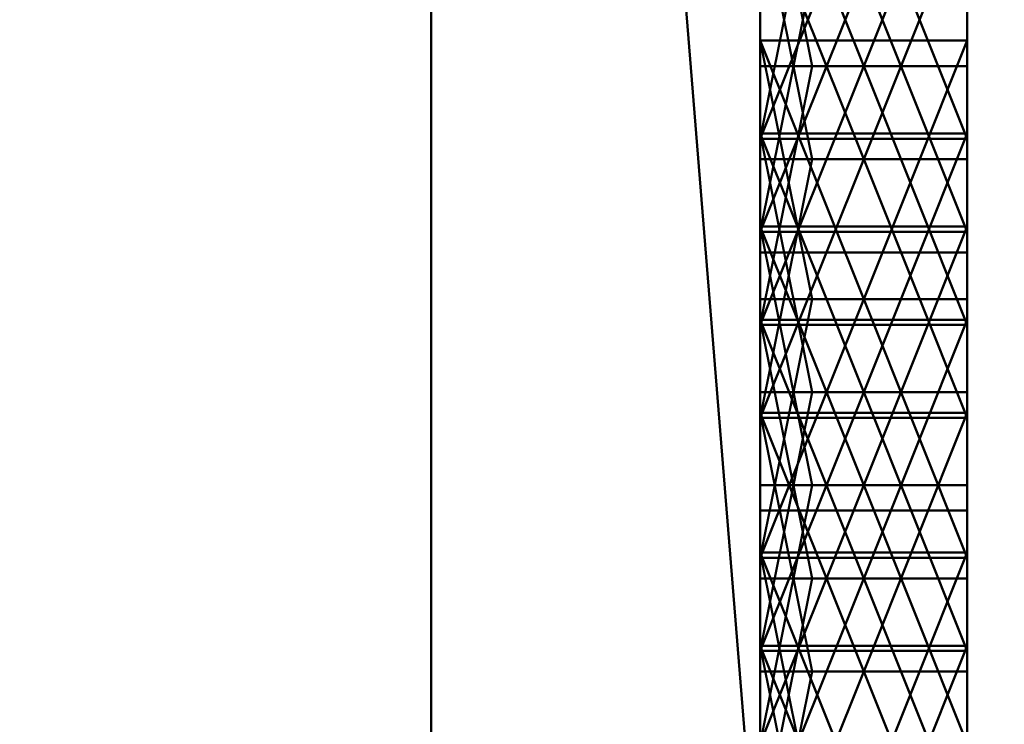
# Model space of a CAD drawing. Units: millimetres. Extents: x -2000 to 2000, y -2000 to 2000.
# Drawn here: x 49 to 54, y 4 to 7 of the extents above; entities that cross this region are included whole.
import ezdxf

# ---------------------------------------------------------------- set-up
doc = ezdxf.new("R2010")
doc.units = ezdxf.units.MM
doc.layers.add('A-CLNG', color=13, linetype='Continuous', lineweight=50)
doc.layers.add('G-IMPT', color=8, linetype='Continuous', lineweight=30)

msp = doc.modelspace()

# ---------------------------------------------------------------- meshes
at = {"layer": 'A-CLNG', "lineweight": 60}
mesh = msp.add_polyface(dxfattribs=at)
corners = [(2000, 2000, 4000), (-2000, 2000, 4000), (-2000, -2000, 4000), (2000, -2000, 4000), (-61.6422, 62.6163, 4000), (61.5401, 62.6163, 4000), (61.5401, -62.5381, 4000), (-61.6422, -62.5381, 4000)]
mesh.append_faces([[corners[k] for k in face] for face in [(1, 4, 5, 0), (6, 3, 0, 5)]], dxfattribs={"vtx0": -1, "vtx2": -1})
mesh.append_faces([[corners[k] for k in face] for face in [(1, 2, 7, 4), (6, 7, 2, 3)]], dxfattribs={"vtx1": -1, "vtx3": -1})
at = {"layer": 'G-IMPT', "lineweight": 40}
mesh = msp.add_polyface(dxfattribs=at)
corners = [(-60.5016, 61.5, 4000.0244), (60.4984, 61.5, 4000.0244), (60.4984, -61.5, 4000.0244), (-60.5016, -61.5, 4000.0244), (35.9984, 44, 4000.0244), (35.4126, 45.4142, 4000.0244), (33.9984, 46, 4000.0244), (-34.0016, 46, 4000.0244), (-35.4158, 45.4142, 4000.0244), (-36.0016, 44, 4000.0244), (-36.0016, -44, 4000.0244), (-35.4158, -45.4142, 4000.0244), (-34.0016, -46, 4000.0244), (33.9984, -46, 4000.0244), (35.4126, -45.4142, 4000.0244), (35.9984, -44, 4000.0244)]
mesh.append_faces([[corners[k] for k in face] for face in [(14, 2, 13), (8, 0, 7)]], dxfattribs={"vtx0": -1, "vtx1": -1})
mesh.append_faces([[corners[k] for k in face] for face in [(2, 14, 15), (2, 15, 4, 1), (3, 10, 11), (1, 4, 5), (1, 6, 7, 0), (0, 8, 9)]], dxfattribs={"vtx0": -1, "vtx2": -1})
mesh.append_faces([[corners[k] for k in face] for face in [(11, 12, 3), (5, 6, 1)]], dxfattribs={"vtx1": -1, "vtx2": -1})
mesh.append_faces([[corners[k] for k in face] for face in [(12, 13, 2, 3), (9, 10, 3, 0)]], dxfattribs={"vtx1": -1, "vtx3": -1})
mesh = msp.add_polyface(dxfattribs=at)
corners = [(42.6753, 15.5827, 4061.246), (42.6753, -15.6019, 4061.246), (52.4984, -61.2793, 4018.0245), (52.4984, -22.5, 4018.0245), (50.9075, -22.5, 4025.0244), (50.9075, 22.5, 4025.0244), (52.4984, 22.5, 4018.0245), (52.4984, 58.3445, 4018.0245)]
mesh.append_faces([[corners[k] for k in face] for face in [(0, 5, 7)]], dxfattribs={"vtx0": -1, "vtx1": -1})
mesh.append_faces([[corners[k] for k in face] for face in [(4, 1, 2)]], dxfattribs={"vtx0": -1, "vtx2": -1})
mesh.append_faces([[corners[k] for k in face] for face in [(6, 7, 5)]], dxfattribs={"vtx1": -1})
mesh.append_faces([[corners[k] for k in face] for face in [(0, 1, 4, 5)]], dxfattribs={"vtx1": -1, "vtx3": -1})
mesh.append_faces([[corners[k] for k in face] for face in [(2, 3, 4)]], dxfattribs={"vtx2": -1})
mesh = msp.add_polyface(dxfattribs=at)
corners = [(50.9075, -22.5, 4025.0244), (52.4984, -22.5, 4025.0244), (52.4984, -22.1723, 4025.0244), (53.4984, -22.1723, 4025.0244), (53.4984, -19.6769, 4025.0244), (52.4984, -19.6769, 4025.0244), (52.4984, -17.6723, 4025.0244), (53.4984, -17.6723, 4025.0244), (53.4984, -15.1769, 4025.0244), (52.4984, -15.1769, 4025.0244), (52.4984, -13.1723, 4025.0244), (53.4984, -13.1723, 4025.0244), (53.4984, -10.6769, 4025.0244), (52.4984, -10.6769, 4025.0244), (52.4984, -8.6723, 4025.0244), (53.4984, -8.6723, 4025.0244), (53.4984, -6.1769, 4025.0244), (52.4984, -6.1769, 4025.0244), (52.4984, -4.1723, 4025.0244), (53.4984, -4.1723, 4025.0244), (53.4984, -1.6769, 4025.0244), (52.4984, -1.6769, 4025.0244), (52.4984, 0.3277, 4025.0244), (53.4984, 0.3277, 4025.0244), (53.4984, 2.8231, 4025.0244), (52.4984, 2.8231, 4025.0244), (52.4984, 4.8277, 4025.0244), (53.4984, 4.8277, 4025.0244), (53.4984, 7.3231, 4025.0244), (52.4984, 7.3231, 4025.0244), (52.4984, 9.3277, 4025.0244), (53.4984, 9.3277, 4025.0244), (53.4984, 11.8231, 4025.0244), (52.4984, 11.8231, 4025.0244), (52.4984, 13.8277, 4025.0244), (53.4984, 13.8277, 4025.0244), (53.4984, 16.3231, 4025.0244), (52.4984, 16.3231, 4025.0244), (52.4984, 18.3277, 4025.0244), (53.4984, 18.3277, 4025.0244), (53.4984, 20.8231, 4025.0244), (52.4984, 20.8231, 4025.0244), (52.4984, 22.5, 4025.0244), (50.9075, 22.5, 4025.0244)]
mesh.append_faces([[corners[k] for k in face] for face in [(2, 0, 1)]], dxfattribs={"vtx0": -1})
mesh.append_faces([[corners[k] for k in face] for face in [(5, 0, 2, 4), (6, 9, 0, 5), (18, 21, 0, 17), (26, 29, 43, 25)]], dxfattribs={"vtx0": -1, "vtx1": -1, "vtx2": -1})
mesh.append_faces([[corners[k] for k in face] for face in [(22, 25, 43, 0)]], dxfattribs={"vtx0": -1, "vtx1": -1, "vtx3": -1})
mesh.append_faces([[corners[k] for k in face] for face in [(0, 21, 22)]], dxfattribs={"vtx0": -1, "vtx2": -1})
mesh.append_faces([[corners[k] for k in face] for face in [(0, 9, 10, 13), (0, 13, 14, 17), (43, 29, 30, 33), (43, 37, 38, 41), (43, 33, 34, 37)]], dxfattribs={"vtx0": -1, "vtx2": -1, "vtx3": -1})
mesh.append_faces([[corners[k] for k in face] for face in [(3, 4, 2)]], dxfattribs={"vtx1": -1})
mesh.append_faces([[corners[k] for k in face] for face in [(27, 28, 29, 26), (23, 24, 25, 22), (39, 40, 41, 38), (35, 36, 37, 34), (31, 32, 33, 30), (41, 42, 43)]], dxfattribs={"vtx2": -1})
mesh.append_faces([[corners[k] for k in face] for face in [(6, 7, 8, 9), (10, 11, 12, 13), (14, 15, 16, 17), (18, 19, 20, 21)]], dxfattribs={"vtx3": -1})
mesh = msp.add_polyface(dxfattribs=at)
corners = [(52.4984, -22.5, 4050.0246), (53.4984, -22.5, 4050.0246), (53.4984, 22.5, 4050.0246), (52.4984, 22.5, 4050.0246)]
mesh.append_faces([[corners[k] for k in face] for face in [(0, 1, 2, 3)]])
mesh = msp.add_polyface(dxfattribs=at)
corners = [(53.4984, 6.9749, 4036.2493), (53.2484, 6.9749, 4036.2493), (52.9984, 6.9749, 4036.2493), (52.7484, 6.9749, 4036.2493), (52.4984, 6.9749, 4036.2493), (52.4984, 8.2249, 4034.9993), (52.4984, 6.9749, 4033.7494), (52.7484, 6.9749, 4033.7494), (52.9984, 6.9749, 4033.7494), (53.2484, 6.9749, 4033.7494), (53.4984, 6.9749, 4033.7494), (53.4984, 8.2249, 4034.9993)]
mesh.append_faces([[corners[k] for k in face] for face in [(2, 5, 11)]], dxfattribs={"vtx0": -1, "vtx1": -1, "vtx2": -1})
mesh.append_faces([[corners[k] for k in face] for face in [(5, 7, 8, 11)]], dxfattribs={"vtx0": -1, "vtx2": -1, "vtx3": -1})
mesh.append_faces([[corners[k] for k in face] for face in [(9, 10, 11, 8), (5, 6, 7), (3, 4, 5, 2)]], dxfattribs={"vtx2": -1})
mesh.append_faces([[corners[k] for k in face] for face in [(11, 0, 1, 2)]], dxfattribs={"vtx3": -1})
mesh = msp.add_polyface(dxfattribs=at)
corners = [(52.4984, 7.8744, 4043.6488), (52.4984, 6.6244, 4044.8987), (52.4984, 7.8744, 4046.149), (52.7484, 7.8744, 4046.149), (52.9984, 7.8744, 4046.149), (53.2484, 7.8744, 4046.149), (53.4984, 7.8744, 4046.149), (53.4984, 6.6244, 4044.8987), (53.4984, 7.8744, 4043.6488), (53.2484, 7.8744, 4043.6488), (52.9984, 7.8744, 4043.6488), (52.7484, 7.8744, 4043.6488)]
mesh.append_faces([[corners[k] for k in face] for face in [(7, 4, 5, 6)]], dxfattribs={"vtx0": -1})
mesh.append_faces([[corners[k] for k in face] for face in [(1, 4, 7)]], dxfattribs={"vtx0": -1, "vtx1": -1, "vtx2": -1})
mesh.append_faces([[corners[k] for k in face] for face in [(1, 7, 10, 11)]], dxfattribs={"vtx0": -1, "vtx1": -1, "vtx3": -1})
mesh.append_faces([[corners[k] for k in face] for face in [(0, 1, 11)]], dxfattribs={"vtx1": -1})
mesh.append_faces([[corners[k] for k in face] for face in [(1, 2, 3, 4), (7, 8, 9, 10)]], dxfattribs={"vtx3": -1})
mesh = msp.add_polyface(dxfattribs=at)
corners = [(53.4984, 6.5251, 4031.2996), (53.2484, 6.5251, 4031.2996), (52.9984, 6.5251, 4031.2996), (52.7484, 6.5251, 4031.2996), (52.4984, 6.5251, 4031.2996), (52.4984, 7.7751, 4030.0496), (52.4984, 6.5251, 4028.7997), (52.7484, 6.5251, 4028.7997), (52.9984, 6.5251, 4028.7997), (53.2484, 6.5251, 4028.7997), (53.4984, 6.5251, 4028.7997), (53.4984, 7.7751, 4030.0496)]
mesh.append_faces([[corners[k] for k in face] for face in [(2, 5, 11)]], dxfattribs={"vtx0": -1, "vtx1": -1, "vtx2": -1})
mesh.append_faces([[corners[k] for k in face] for face in [(5, 7, 8, 11)]], dxfattribs={"vtx0": -1, "vtx2": -1, "vtx3": -1})
mesh.append_faces([[corners[k] for k in face] for face in [(9, 10, 11, 8), (5, 6, 7), (3, 4, 5, 2)]], dxfattribs={"vtx2": -1})
mesh.append_faces([[corners[k] for k in face] for face in [(11, 0, 1, 2)]], dxfattribs={"vtx3": -1})
mesh = msp.add_polyface(dxfattribs=at)
corners = [(52.4984, 7.4246, 4038.6991), (52.4984, 6.1746, 4039.949), (52.4984, 7.4246, 4041.199), (52.7484, 7.4246, 4041.199), (52.9984, 7.4246, 4041.199), (53.2484, 7.4246, 4041.199), (53.4984, 7.4246, 4041.199), (53.4984, 6.1746, 4039.949), (53.4984, 7.4246, 4038.6991), (53.2484, 7.4246, 4038.6991), (52.9984, 7.4246, 4038.6991), (52.7484, 7.4246, 4038.6991)]
mesh.append_faces([[corners[k] for k in face] for face in [(7, 4, 5, 6)]], dxfattribs={"vtx0": -1})
mesh.append_faces([[corners[k] for k in face] for face in [(1, 4, 7)]], dxfattribs={"vtx0": -1, "vtx1": -1, "vtx2": -1})
mesh.append_faces([[corners[k] for k in face] for face in [(1, 7, 10, 11)]], dxfattribs={"vtx0": -1, "vtx1": -1, "vtx3": -1})
mesh.append_faces([[corners[k] for k in face] for face in [(0, 1, 11)]], dxfattribs={"vtx1": -1})
mesh.append_faces([[corners[k] for k in face] for face in [(1, 2, 3, 4), (7, 8, 9, 10)]], dxfattribs={"vtx3": -1})
mesh = msp.add_polyface(dxfattribs=at)
corners = [(53.4984, 4.8277, 4025.0244), (52.4984, 4.8277, 4025.0244), (52.4984, 6.0754, 4026.3499), (52.4984, 7.3231, 4025.0244), (53.4984, 7.3231, 4025.0244), (53.4984, 6.0754, 4026.3499)]
mesh.append_faces([[corners[k] for k in face] for face in [(2, 3, 4, 5), (5, 0, 1, 2)]], dxfattribs={"vtx3": -1})
mesh = msp.add_polyface(dxfattribs=at)
corners = [(53.4984, 5.8492, 4048.6238), (53.2484, 5.8492, 4048.6238), (52.9984, 5.8492, 4048.6238), (52.7484, 5.8492, 4048.6238), (52.4984, 5.8492, 4048.6238), (52.4984, 7.0992, 4047.3736), (52.4984, 5.8492, 4046.1237), (52.7484, 5.8492, 4046.1237), (52.9984, 5.8492, 4046.1237), (53.2484, 5.8492, 4046.1237), (53.4984, 5.8492, 4046.1237), (53.4984, 7.0992, 4047.3736)]
mesh.append_faces([[corners[k] for k in face] for face in [(2, 5, 11)]], dxfattribs={"vtx0": -1, "vtx1": -1, "vtx2": -1})
mesh.append_faces([[corners[k] for k in face] for face in [(5, 7, 8, 11)]], dxfattribs={"vtx0": -1, "vtx2": -1, "vtx3": -1})
mesh.append_faces([[corners[k] for k in face] for face in [(9, 10, 11, 8), (5, 6, 7), (3, 4, 5, 2)]], dxfattribs={"vtx2": -1})
mesh.append_faces([[corners[k] for k in face] for face in [(11, 0, 1, 2)]], dxfattribs={"vtx3": -1})
mesh = msp.add_polyface(dxfattribs=at)
corners = [(52.4984, 6.9749, 4033.7494), (52.4984, 5.7249, 4034.9993), (52.4984, 6.9749, 4036.2493), (52.7484, 6.9749, 4036.2493), (52.9984, 6.9749, 4036.2493), (53.2484, 6.9749, 4036.2493), (53.4984, 6.9749, 4036.2493), (53.4984, 5.7249, 4034.9993), (53.4984, 6.9749, 4033.7494), (53.2484, 6.9749, 4033.7494), (52.9984, 6.9749, 4033.7494), (52.7484, 6.9749, 4033.7494)]
mesh.append_faces([[corners[k] for k in face] for face in [(7, 4, 5, 6)]], dxfattribs={"vtx0": -1})
mesh.append_faces([[corners[k] for k in face] for face in [(1, 4, 7)]], dxfattribs={"vtx0": -1, "vtx1": -1, "vtx2": -1})
mesh.append_faces([[corners[k] for k in face] for face in [(1, 7, 10, 11)]], dxfattribs={"vtx0": -1, "vtx1": -1, "vtx3": -1})
mesh.append_faces([[corners[k] for k in face] for face in [(0, 1, 11)]], dxfattribs={"vtx1": -1})
mesh.append_faces([[corners[k] for k in face] for face in [(1, 2, 3, 4), (7, 8, 9, 10)]], dxfattribs={"vtx3": -1})
mesh = msp.add_polyface(dxfattribs=at)
corners = [(53.4984, 5.3995, 4043.6741), (53.2484, 5.3995, 4043.6741), (52.9984, 5.3995, 4043.6741), (52.7484, 5.3995, 4043.6741), (52.4984, 5.3995, 4043.6741), (52.4984, 6.6495, 4042.4239), (52.4984, 5.3995, 4041.174), (52.7484, 5.3995, 4041.174), (52.9984, 5.3995, 4041.174), (53.2484, 5.3995, 4041.174), (53.4984, 5.3995, 4041.174), (53.4984, 6.6495, 4042.4239)]
mesh.append_faces([[corners[k] for k in face] for face in [(2, 5, 11)]], dxfattribs={"vtx0": -1, "vtx1": -1, "vtx2": -1})
mesh.append_faces([[corners[k] for k in face] for face in [(5, 7, 8, 11)]], dxfattribs={"vtx0": -1, "vtx2": -1, "vtx3": -1})
mesh.append_faces([[corners[k] for k in face] for face in [(9, 10, 11, 8), (5, 6, 7), (3, 4, 5, 2)]], dxfattribs={"vtx2": -1})
mesh.append_faces([[corners[k] for k in face] for face in [(11, 0, 1, 2)]], dxfattribs={"vtx3": -1})
mesh = msp.add_polyface(dxfattribs=at)
corners = [(52.4984, 6.5251, 4028.7997), (52.4984, 5.2751, 4030.0496), (52.4984, 6.5251, 4031.2996), (52.7484, 6.5251, 4031.2996), (52.9984, 6.5251, 4031.2996), (53.2484, 6.5251, 4031.2996), (53.4984, 6.5251, 4031.2996), (53.4984, 5.2751, 4030.0496), (53.4984, 6.5251, 4028.7997), (53.2484, 6.5251, 4028.7997), (52.9984, 6.5251, 4028.7997), (52.7484, 6.5251, 4028.7997)]
mesh.append_faces([[corners[k] for k in face] for face in [(7, 4, 5, 6)]], dxfattribs={"vtx0": -1})
mesh.append_faces([[corners[k] for k in face] for face in [(1, 4, 7)]], dxfattribs={"vtx0": -1, "vtx1": -1, "vtx2": -1})
mesh.append_faces([[corners[k] for k in face] for face in [(1, 7, 10, 11)]], dxfattribs={"vtx0": -1, "vtx1": -1, "vtx3": -1})
mesh.append_faces([[corners[k] for k in face] for face in [(0, 1, 11)]], dxfattribs={"vtx1": -1})
mesh.append_faces([[corners[k] for k in face] for face in [(1, 2, 3, 4), (7, 8, 9, 10)]], dxfattribs={"vtx3": -1})
mesh = msp.add_polyface(dxfattribs=at)
corners = [(53.4984, 4.9497, 4038.7241), (53.2484, 4.9497, 4038.7241), (52.9984, 4.9497, 4038.7241), (52.7484, 4.9497, 4038.7241), (52.4984, 4.9497, 4038.7241), (52.4984, 6.1997, 4037.4742), (52.4984, 4.9497, 4036.2243), (52.7484, 4.9497, 4036.2243), (52.9984, 4.9497, 4036.2243), (53.2484, 4.9497, 4036.2243), (53.4984, 4.9497, 4036.2243), (53.4984, 6.1997, 4037.4742)]
mesh.append_faces([[corners[k] for k in face] for face in [(2, 5, 11)]], dxfattribs={"vtx0": -1, "vtx1": -1, "vtx2": -1})
mesh.append_faces([[corners[k] for k in face] for face in [(5, 7, 8, 11)]], dxfattribs={"vtx0": -1, "vtx2": -1, "vtx3": -1})
mesh.append_faces([[corners[k] for k in face] for face in [(9, 10, 11, 8), (5, 6, 7), (3, 4, 5, 2)]], dxfattribs={"vtx2": -1})
mesh.append_faces([[corners[k] for k in face] for face in [(11, 0, 1, 2)]], dxfattribs={"vtx3": -1})
mesh = msp.add_polyface(dxfattribs=at)
corners = [(52.4984, 5.8492, 4046.1237), (52.4984, 4.5992, 4047.3736), (52.4984, 5.8492, 4048.6238), (52.7484, 5.8492, 4048.6238), (52.9984, 5.8492, 4048.6238), (53.2484, 5.8492, 4048.6238), (53.4984, 5.8492, 4048.6238), (53.4984, 4.5992, 4047.3736), (53.4984, 5.8492, 4046.1237), (53.2484, 5.8492, 4046.1237), (52.9984, 5.8492, 4046.1237), (52.7484, 5.8492, 4046.1237)]
mesh.append_faces([[corners[k] for k in face] for face in [(7, 4, 5, 6)]], dxfattribs={"vtx0": -1})
mesh.append_faces([[corners[k] for k in face] for face in [(1, 4, 7)]], dxfattribs={"vtx0": -1, "vtx1": -1, "vtx2": -1})
mesh.append_faces([[corners[k] for k in face] for face in [(1, 7, 10, 11)]], dxfattribs={"vtx0": -1, "vtx1": -1, "vtx3": -1})
mesh.append_faces([[corners[k] for k in face] for face in [(0, 1, 11)]], dxfattribs={"vtx1": -1})
mesh.append_faces([[corners[k] for k in face] for face in [(1, 2, 3, 4), (7, 8, 9, 10)]], dxfattribs={"vtx3": -1})
mesh = msp.add_polyface(dxfattribs=at)
corners = [(53.4984, 4.5, 4033.7744), (53.2484, 4.5, 4033.7744), (52.9984, 4.5, 4033.7744), (52.7484, 4.5, 4033.7744), (52.4984, 4.5, 4033.7744), (52.4984, 5.75, 4032.5245), (52.4984, 4.5, 4031.2746), (52.7484, 4.5, 4031.2746), (52.9984, 4.5, 4031.2746), (53.2484, 4.5, 4031.2746), (53.4984, 4.5, 4031.2746), (53.4984, 5.75, 4032.5245)]
mesh.append_faces([[corners[k] for k in face] for face in [(2, 5, 11)]], dxfattribs={"vtx0": -1, "vtx1": -1, "vtx2": -1})
mesh.append_faces([[corners[k] for k in face] for face in [(5, 7, 8, 11)]], dxfattribs={"vtx0": -1, "vtx2": -1, "vtx3": -1})
mesh.append_faces([[corners[k] for k in face] for face in [(9, 10, 11, 8), (5, 6, 7), (3, 4, 5, 2)]], dxfattribs={"vtx2": -1})
mesh.append_faces([[corners[k] for k in face] for face in [(11, 0, 1, 2)]], dxfattribs={"vtx3": -1})
mesh = msp.add_polyface(dxfattribs=at)
corners = [(52.4984, 5.3995, 4041.174), (52.4984, 4.1495, 4042.4239), (52.4984, 5.3995, 4043.6741), (52.7484, 5.3995, 4043.6741), (52.9984, 5.3995, 4043.6741), (53.2484, 5.3995, 4043.6741), (53.4984, 5.3995, 4043.6741), (53.4984, 4.1495, 4042.4239), (53.4984, 5.3995, 4041.174), (53.2484, 5.3995, 4041.174), (52.9984, 5.3995, 4041.174), (52.7484, 5.3995, 4041.174)]
mesh.append_faces([[corners[k] for k in face] for face in [(7, 4, 5, 6)]], dxfattribs={"vtx0": -1})
mesh.append_faces([[corners[k] for k in face] for face in [(1, 4, 7)]], dxfattribs={"vtx0": -1, "vtx1": -1, "vtx2": -1})
mesh.append_faces([[corners[k] for k in face] for face in [(1, 7, 10, 11)]], dxfattribs={"vtx0": -1, "vtx1": -1, "vtx3": -1})
mesh.append_faces([[corners[k] for k in face] for face in [(0, 1, 11)]], dxfattribs={"vtx1": -1})
mesh.append_faces([[corners[k] for k in face] for face in [(1, 2, 3, 4), (7, 8, 9, 10)]], dxfattribs={"vtx3": -1})
mesh = msp.add_polyface(dxfattribs=at)
corners = [(53.4984, 4.0503, 4028.8247), (53.2484, 4.0503, 4028.8247), (52.9984, 4.0503, 4028.8247), (52.7484, 4.0503, 4028.8247), (52.4984, 4.0503, 4028.8247), (52.4984, 5.3003, 4027.5748), (52.4984, 4.0503, 4026.3249), (52.7484, 4.0503, 4026.3249), (52.9984, 4.0503, 4026.3249), (53.2484, 4.0503, 4026.3249), (53.4984, 4.0503, 4026.3249), (53.4984, 5.3003, 4027.5748)]
mesh.append_faces([[corners[k] for k in face] for face in [(2, 5, 11)]], dxfattribs={"vtx0": -1, "vtx1": -1, "vtx2": -1})
mesh.append_faces([[corners[k] for k in face] for face in [(5, 7, 8, 11)]], dxfattribs={"vtx0": -1, "vtx2": -1, "vtx3": -1})
mesh.append_faces([[corners[k] for k in face] for face in [(9, 10, 11, 8), (5, 6, 7), (3, 4, 5, 2)]], dxfattribs={"vtx2": -1})
mesh.append_faces([[corners[k] for k in face] for face in [(11, 0, 1, 2)]], dxfattribs={"vtx3": -1})
mesh = msp.add_polyface(dxfattribs=at)
corners = [(52.4984, 4.9497, 4036.2243), (52.4984, 3.6997, 4037.4742), (52.4984, 4.9497, 4038.7241), (52.7484, 4.9497, 4038.7241), (52.9984, 4.9497, 4038.7241), (53.2484, 4.9497, 4038.7241), (53.4984, 4.9497, 4038.7241), (53.4984, 3.6997, 4037.4742), (53.4984, 4.9497, 4036.2243), (53.2484, 4.9497, 4036.2243), (52.9984, 4.9497, 4036.2243), (52.7484, 4.9497, 4036.2243)]
mesh.append_faces([[corners[k] for k in face] for face in [(7, 4, 5, 6)]], dxfattribs={"vtx0": -1})
mesh.append_faces([[corners[k] for k in face] for face in [(1, 4, 7)]], dxfattribs={"vtx0": -1, "vtx1": -1, "vtx2": -1})
mesh.append_faces([[corners[k] for k in face] for face in [(1, 7, 10, 11)]], dxfattribs={"vtx0": -1, "vtx1": -1, "vtx3": -1})
mesh.append_faces([[corners[k] for k in face] for face in [(0, 1, 11)]], dxfattribs={"vtx1": -1})
mesh.append_faces([[corners[k] for k in face] for face in [(1, 2, 3, 4), (7, 8, 9, 10)]], dxfattribs={"vtx3": -1})
mesh = msp.add_polyface(dxfattribs=at)
corners = [(53.4984, 3.3744, 4046.149), (53.2484, 3.3744, 4046.149), (52.9984, 3.3744, 4046.149), (52.7484, 3.3744, 4046.149), (52.4984, 3.3744, 4046.149), (52.4984, 4.6244, 4044.8987), (52.4984, 3.3744, 4043.6488), (52.7484, 3.3744, 4043.6488), (52.9984, 3.3744, 4043.6488), (53.2484, 3.3744, 4043.6488), (53.4984, 3.3744, 4043.6488), (53.4984, 4.6244, 4044.8987)]
mesh.append_faces([[corners[k] for k in face] for face in [(2, 5, 11)]], dxfattribs={"vtx0": -1, "vtx1": -1, "vtx2": -1})
mesh.append_faces([[corners[k] for k in face] for face in [(5, 7, 8, 11)]], dxfattribs={"vtx0": -1, "vtx2": -1, "vtx3": -1})
mesh.append_faces([[corners[k] for k in face] for face in [(9, 10, 11, 8), (5, 6, 7), (3, 4, 5, 2)]], dxfattribs={"vtx2": -1})
mesh.append_faces([[corners[k] for k in face] for face in [(11, 0, 1, 2)]], dxfattribs={"vtx3": -1})
mesh = msp.add_polyface(dxfattribs=at)
corners = [(52.4984, 4.5, 4031.2746), (52.4984, 3.25, 4032.5245), (52.4984, 4.5, 4033.7744), (52.7484, 4.5, 4033.7744), (52.9984, 4.5, 4033.7744), (53.2484, 4.5, 4033.7744), (53.4984, 4.5, 4033.7744), (53.4984, 3.25, 4032.5245), (53.4984, 4.5, 4031.2746), (53.2484, 4.5, 4031.2746), (52.9984, 4.5, 4031.2746), (52.7484, 4.5, 4031.2746)]
mesh.append_faces([[corners[k] for k in face] for face in [(7, 4, 5, 6)]], dxfattribs={"vtx0": -1})
mesh.append_faces([[corners[k] for k in face] for face in [(1, 4, 7)]], dxfattribs={"vtx0": -1, "vtx1": -1, "vtx2": -1})
mesh.append_faces([[corners[k] for k in face] for face in [(1, 7, 10, 11)]], dxfattribs={"vtx0": -1, "vtx1": -1, "vtx3": -1})
mesh.append_faces([[corners[k] for k in face] for face in [(0, 1, 11)]], dxfattribs={"vtx1": -1})
mesh.append_faces([[corners[k] for k in face] for face in [(1, 2, 3, 4), (7, 8, 9, 10)]], dxfattribs={"vtx3": -1})
mesh = msp.add_polyface(dxfattribs=at)
corners = [(53.4984, 2.9246, 4041.199), (53.2484, 2.9246, 4041.199), (52.9984, 2.9246, 4041.199), (52.7484, 2.9246, 4041.199), (52.4984, 2.9246, 4041.199), (52.4984, 4.1746, 4039.949), (52.4984, 2.9246, 4038.6991), (52.7484, 2.9246, 4038.6991), (52.9984, 2.9246, 4038.6991), (53.2484, 2.9246, 4038.6991), (53.4984, 2.9246, 4038.6991), (53.4984, 4.1746, 4039.949)]
mesh.append_faces([[corners[k] for k in face] for face in [(2, 5, 11)]], dxfattribs={"vtx0": -1, "vtx1": -1, "vtx2": -1})
mesh.append_faces([[corners[k] for k in face] for face in [(5, 7, 8, 11)]], dxfattribs={"vtx0": -1, "vtx2": -1, "vtx3": -1})
mesh.append_faces([[corners[k] for k in face] for face in [(9, 10, 11, 8), (5, 6, 7), (3, 4, 5, 2)]], dxfattribs={"vtx2": -1})
mesh.append_faces([[corners[k] for k in face] for face in [(11, 0, 1, 2)]], dxfattribs={"vtx3": -1})
mesh = msp.add_polyface(dxfattribs=at)
corners = [(52.4984, 4.0503, 4026.3249), (52.4984, 2.8003, 4027.5748), (52.4984, 4.0503, 4028.8247), (52.7484, 4.0503, 4028.8247), (52.9984, 4.0503, 4028.8247), (53.2484, 4.0503, 4028.8247), (53.4984, 4.0503, 4028.8247), (53.4984, 2.8003, 4027.5748), (53.4984, 4.0503, 4026.3249), (53.2484, 4.0503, 4026.3249), (52.9984, 4.0503, 4026.3249), (52.7484, 4.0503, 4026.3249)]
mesh.append_faces([[corners[k] for k in face] for face in [(7, 4, 5, 6)]], dxfattribs={"vtx0": -1})
mesh.append_faces([[corners[k] for k in face] for face in [(1, 4, 7)]], dxfattribs={"vtx0": -1, "vtx1": -1, "vtx2": -1})
mesh.append_faces([[corners[k] for k in face] for face in [(1, 7, 10, 11)]], dxfattribs={"vtx0": -1, "vtx1": -1, "vtx3": -1})
mesh.append_faces([[corners[k] for k in face] for face in [(0, 1, 11)]], dxfattribs={"vtx1": -1})
mesh.append_faces([[corners[k] for k in face] for face in [(1, 2, 3, 4), (7, 8, 9, 10)]], dxfattribs={"vtx3": -1})

doc.saveas('drawing.dxf')
